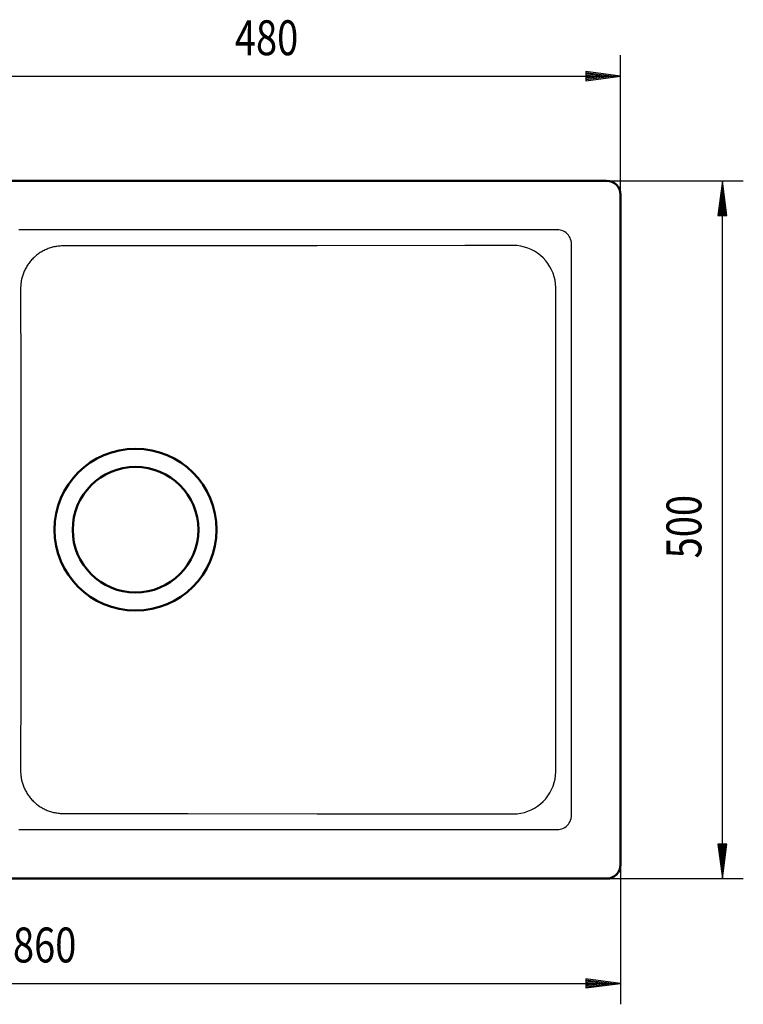
# Model space of a CAD drawing. Units: millimetres. Extents: x 0 to 2100, y 0 to 2970.
# Drawn here: x 847 to 1365, y 1385 to 2090 of the extents above; entities that cross this region are included whole.
import ezdxf
from ezdxf.enums import TextEntityAlignment as Align

# ---------------------------------------------------------------- set-up
doc = ezdxf.new("R2010")
doc.units = ezdxf.units.MM
doc.header["$LTSCALE"] = 10
for name, color, linetype in [('LC-002-002-----0', 1, 'ByBlock'), ('LC-005-100-D10-0', 1, 'ByBlock'), ('LC-008-003-MTH-0', 2, 'ByBlock'), ('LC-009-003-MTG-0', 2, 'ByBlock'), ('LC-010-003-----0', 2, 'ByBlock')]:
    doc.layers.add(name, color=color, linetype=linetype)
doc.styles.add('LCTX0-400-0-0pDIN-Schrift', font='TXT', dxfattribs={"width": 0.8})

# ---------------------------------------------------------------- blocks, each defined once
blk = doc.blocks.new('POLY1')
at = {"layer": 'LC-005-100-D10-0', "color": 7, "lineweight": 25}
for p, q in [((886.930397, 1521.751214), (967.303981, 1521.675298)), ((967.303981, 1521.675298), (1059.775004, 1521.584268)), ((1059.775004, 1521.584268), (1165.710427, 1521.4765))]:
    blk.add_line(p, q, dxfattribs=at)
blk = doc.blocks.new('POLY2')
at = {"layer": 'LC-005-100-D10-0', "color": 7, "lineweight": 25}
for p, q in [((877.487255, 1521.756094), (878.324302, 1521.75596)), ((878.324302, 1521.75596), (879.152849, 1521.755771)), ((879.152849, 1521.755771), (879.973336, 1521.755529)), ((879.973336, 1521.755529), (880.785434, 1521.755235)), ((880.785434, 1521.755235), (881.589097, 1521.754891)), ((881.589097, 1521.754891), (882.384214, 1521.754498)), ((882.384214, 1521.754498), (883.170719, 1521.754057)), ((883.170719, 1521.754057), (883.948576, 1521.75357)), ((883.948576, 1521.75357), (884.717665, 1521.753037)), ((884.717665, 1521.753037), (885.478152, 1521.75246)), ((885.478152, 1521.75246), (886.221705, 1521.751846)), ((886.221705, 1521.751846), (886.930397, 1521.751214))]:
    blk.add_line(p, q, dxfattribs=at)
blk = doc.blocks.new('POLY3')
at = {"layer": 'LC-005-100-D10-0', "color": 7, "lineweight": 25}
for p, q in [((847.493178, 1551.792211), (847.506539, 1551.163004)), ((847.506539, 1551.163004), (847.532999, 1550.538008)), ((847.532999, 1550.538008), (847.572436, 1549.915548)), ((847.572436, 1549.915548), (847.624883, 1549.293917)), ((847.624883, 1549.293917), (847.690532, 1548.671437)), ((847.690532, 1548.671437), (847.769734, 1548.04645)), ((847.769734, 1548.04645), (847.862998, 1547.41732)), ((847.862998, 1547.41732), (847.970994, 1546.782437)), ((847.970994, 1546.782437), (848.094559, 1546.140222)), ((848.094559, 1546.140222), (848.2347, 1545.489134)), ((848.2347, 1545.489134), (848.392604, 1544.82768)), ((848.392604, 1544.82768), (848.569642, 1544.154414)), ((848.569642, 1544.154414), (848.767373, 1543.467991)), ((848.767373, 1543.467991), (848.98759, 1542.767049)), ((848.98759, 1542.767049), (849.23217, 1542.050711)), ((849.23217, 1542.050711), (849.503717, 1541.316821)), ((849.503717, 1541.316821), (849.801389, 1540.572542)), ((849.801389, 1540.572542), (850.120381, 1539.832309)), ((850.120381, 1539.832309), (850.458814, 1539.100856)), ((850.458814, 1539.100856), (850.816645, 1538.378249)), ((850.816645, 1538.378249), (851.193551, 1537.665148)), ((851.193551, 1537.665148), (851.589277, 1536.962035)), ((851.589277, 1536.962035), (852.003528, 1536.269431)), ((852.003528, 1536.269431), (852.436005, 1535.587836)), ((852.436005, 1535.587836), (852.886393, 1534.917746)), ((852.886393, 1534.917746), (853.354365, 1534.259645)), ((853.354365, 1534.259645), (853.839581, 1533.61401)), ((853.839581, 1533.61401), (854.34169, 1532.981309)), ((854.34169, 1532.981309), (854.860327, 1532.362)), ((854.860327, 1532.362), (855.395116, 1531.75653)), ((855.395116, 1531.75653), (855.945669, 1531.165337)), ((855.945669, 1531.165337), (856.51159, 1530.588849)), ((856.51159, 1530.588849), (857.092467, 1530.027482)), ((857.092467, 1530.027482), (857.68788, 1529.481643)), ((857.68788, 1529.481643), (858.297401, 1528.951725)), ((858.297401, 1528.951725), (858.920586, 1528.438112)), ((858.920586, 1528.438112), (859.556988, 1527.941176)), ((859.556988, 1527.941176), (860.206145, 1527.461275)), ((860.206145, 1527.461275), (860.86759, 1526.998758)), ((860.86759, 1526.998758), (861.540844, 1526.553958)), ((861.540844, 1526.553958), (862.225422, 1526.127198)), ((862.225422, 1526.127198), (862.92083, 1525.718788)), ((862.92083, 1525.718788), (863.626566, 1525.329024)), ((863.626566, 1525.329024), (864.342121, 1524.958187)), ((864.342121, 1524.958187), (865.066979, 1524.606548)), ((865.066979, 1524.606548), (865.800617, 1524.274362)), ((865.800617, 1524.274362), (866.542507, 1523.961872)), ((866.542507, 1523.961872), (867.292113, 1523.669304)), ((867.292113, 1523.669304), (868.048894, 1523.396873)), ((868.048894, 1523.396873), (868.812305, 1523.144778)), ((868.812305, 1523.144778), (869.581795, 1522.913203)), ((869.581795, 1522.913203), (870.356809, 1522.702318)), ((870.356809, 1522.702318), (871.136788, 1522.51228)), ((871.136788, 1522.51228), (871.921169, 1522.343227)), ((871.921169, 1522.343227), (872.709387, 1522.195286)), ((872.709387, 1522.195286), (873.500872, 1522.068566)), ((873.500872, 1522.068566), (874.295054, 1521.963164)), ((874.295054, 1521.963164), (875.091359, 1521.879159)), ((875.091359, 1521.879159), (875.889213, 1521.816615)), ((875.889213, 1521.816615), (876.68804, 1521.775582)), ((876.68804, 1521.775582), (877.487255, 1521.756094))]:
    blk.add_line(p, q, dxfattribs=at)
blk = doc.blocks.new('POLY4')
at = {"layer": 'LC-005-100-D10-0', "color": 7, "lineweight": 25}
for p, q in [((847.544851, 1601.63922), (847.544507, 1601.24147)), ((847.545175, 1602.016234), (847.544851, 1601.63922)), ((847.545485, 1602.376582), (847.545175, 1602.016234)), ((847.545783, 1602.724334), (847.545485, 1602.376582)), ((847.546072, 1603.063562), (847.545783, 1602.724334)), ((847.546357, 1603.398336), (847.546072, 1603.063562)), ((847.538359, 1594.328312), (847.53764, 1593.544241)), ((847.53904, 1595.076558), (847.538359, 1594.328312)), ((847.539686, 1595.789837), (847.53904, 1595.076558)), ((847.540298, 1596.468956), (847.539686, 1595.789837)), ((847.540877, 1597.114585), (847.540298, 1596.468956)), ((847.541424, 1597.727393), (847.540877, 1597.114585)), ((847.54194, 1598.308726), (847.541424, 1597.727393)), ((847.542428, 1598.861238), (847.54194, 1598.308726)), ((847.542891, 1599.387707), (847.542428, 1598.861238)), ((847.543332, 1599.890386), (847.542891, 1599.387707)), ((847.543749, 1600.368232), (847.543332, 1599.890386)), ((847.544141, 1600.818905), (847.543749, 1600.368232)), ((847.544507, 1601.24147), (847.544141, 1600.818905)), ((847.532378, 1587.938152), (847.531291, 1586.807674)), ((847.533397, 1589.005221), (847.532378, 1587.938152)), ((847.534351, 1590.012023), (847.533397, 1589.005221)), ((847.535244, 1590.962398), (847.534351, 1590.012023)), ((847.536086, 1591.863616), (847.535244, 1590.962398)), ((847.536883, 1592.723203), (847.536086, 1591.863616)), ((847.53764, 1593.544241), (847.536883, 1592.723203)), ((847.526158, 1581.593078), (847.524657, 1580.103373)), ((847.527567, 1583.006028), (847.526158, 1581.593078)), ((847.52889, 1584.344345), (847.527567, 1583.006028)), ((847.530129, 1585.610679), (847.52889, 1584.344345)), ((847.531291, 1586.807674), (847.530129, 1585.610679)), ((847.517664, 1573.356866), (847.515637, 1571.456553)), ((847.519571, 1575.166458), (847.517664, 1573.356866)), ((847.521367, 1576.891155), (847.519571, 1575.166458)), ((847.523061, 1578.5362), (847.521367, 1576.891155)), ((847.524657, 1580.103373), (847.523061, 1578.5362)), ((847.511169, 1567.34955), (847.508689, 1565.114806)), ((847.513478, 1569.45846), (847.511169, 1567.34955)), ((847.515637, 1571.456553), (847.513478, 1569.45846)), ((847.503145, 1560.229023), (847.500059, 1557.571659)), ((847.506018, 1562.742593), (847.503145, 1560.229023)), ((847.508689, 1565.114806), (847.506018, 1562.742593)), ((847.496746, 1554.764031), (847.493178, 1551.792212)), ((847.500059, 1557.571659), (847.496746, 1554.764031))]:
    blk.add_line(p, q, dxfattribs=at)
blk = doc.blocks.new('POLY5')
at = {"layer": 'LC-005-100-D10-0', "color": 7, "lineweight": 25}
for p, q in [((847.598052, 1722.877502), (847.597999, 1720.588119)), ((847.598068, 1725.05), (847.598052, 1722.877502)), ((847.597788, 1716.091541), (847.597647, 1714.070722)), ((847.597909, 1718.290029), (847.597788, 1716.091541)), ((847.597999, 1720.588119), (847.597909, 1718.290029)), ((847.597138, 1708.728335), (847.596934, 1707.028321)), ((847.597322, 1710.436554), (847.597138, 1708.728335)), ((847.597492, 1712.201632), (847.597322, 1710.436554)), ((847.597647, 1714.070722), (847.597492, 1712.201632)), ((847.596123, 1701.456572), (847.595744, 1699.260265)), ((847.596438, 1703.446311), (847.596123, 1701.456572)), ((847.596703, 1705.285164), (847.596438, 1703.446311)), ((847.596934, 1707.028321), (847.596703, 1705.285164)), ((847.594711, 1694.053485), (847.594019, 1691.009394)), ((847.59528, 1696.802459), (847.594711, 1694.053485)), ((847.595744, 1699.260265), (847.59528, 1696.802459)), ((847.593186, 1687.668137), (847.592179, 1683.996618)), ((847.594019, 1691.009394), (847.593186, 1687.668137)), ((847.590942, 1679.89101), (847.589406, 1675.258992)), ((847.592179, 1683.996618), (847.590942, 1679.89101)), ((847.589406, 1675.258992), (847.587575, 1670.250045)), ((847.58553, 1665.147541), (847.583358, 1660.165897)), ((847.587575, 1670.250045), (847.58553, 1665.147541)), ((847.583358, 1660.165897), (847.581136, 1655.437631)), ((847.578932, 1651.046137), (847.576734, 1646.911021)), ((847.581136, 1655.437631), (847.578932, 1651.046137)), ((847.576734, 1646.911021), (847.574493, 1642.910683)), ((847.57216, 1638.941862), (847.569725, 1634.986312)), ((847.574493, 1642.910683), (847.57216, 1638.941862)), ((847.567193, 1631.049684), (847.564569, 1627.136649)), ((847.569725, 1634.986312), (847.567193, 1631.049684)), ((847.561847, 1623.236282), (847.559015, 1619.329843)), ((847.564569, 1627.136649), (847.561847, 1623.236282)), ((847.559015, 1619.329843), (847.556058, 1615.401151)), ((847.552969, 1611.441365), (847.549739, 1607.443)), ((847.556058, 1615.401151), (847.552969, 1611.441365)), ((847.549739, 1607.443), (847.546357, 1603.398336))]:
    blk.add_line(p, q, dxfattribs=at)
blk = doc.blocks.new('POLY6')
at = {"layer": 'LC-005-100-D10-0', "color": 7, "lineweight": 25}
for p, q in [((847.546357, 1846.701664), (847.549765, 1842.62491)), ((847.549765, 1842.62491), (847.553002, 1838.616757)), ((847.553002, 1838.616757), (847.556087, 1834.660761)), ((847.556087, 1834.660761), (847.559036, 1830.740481)), ((847.559036, 1830.740481), (847.561865, 1826.839472)), ((847.561865, 1826.839472), (847.564584, 1822.94129)), ((847.564584, 1822.94129), (847.567207, 1819.02953)), ((847.567207, 1819.02953), (847.569737, 1815.094896)), ((847.569737, 1815.094896), (847.572171, 1811.140592)), ((847.572171, 1811.140592), (847.574504, 1807.171339)), ((847.574504, 1807.171339), (847.576744, 1803.170437)), ((847.576744, 1803.170437), (847.578933, 1799.051529)), ((847.578933, 1799.051529), (847.581111, 1794.713615)), ((847.581111, 1794.713615), (847.58329, 1790.082738)), ((847.58329, 1790.082738), (847.58543, 1785.191204)), ((847.58543, 1785.191204), (847.587481, 1780.096327)), ((847.587481, 1780.096327), (847.589376, 1774.92482)), ((847.589376, 1774.92482), (847.590971, 1770.118576)), ((847.590971, 1770.118576), (847.592224, 1765.946196)), ((847.592224, 1765.946196), (847.593227, 1762.27356)), ((847.593227, 1762.27356), (847.594054, 1758.946174)), ((847.594054, 1758.946174), (847.594738, 1755.920117)), ((847.594738, 1755.920117), (847.595301, 1753.189923)), ((847.595301, 1753.189923), (847.595761, 1750.749521)), ((847.595761, 1750.749521), (847.596136, 1748.565937)), ((847.596136, 1748.565937), (847.596448, 1746.585345)), ((847.596448, 1746.585345), (847.596712, 1744.752924)), ((847.596712, 1744.752924), (847.596941, 1743.014333)), ((847.596941, 1743.014333), (847.597144, 1741.317408)), ((847.597144, 1741.317408), (847.597328, 1739.610876)), ((847.597328, 1739.610876), (847.597496, 1737.845696)), ((847.597496, 1737.845696), (847.597651, 1735.974183)), ((847.597651, 1735.974183), (847.597791, 1733.952524)), ((847.597791, 1733.952524), (847.597911, 1731.764882)), ((847.597911, 1731.764882), (847.598, 1729.486505)), ((847.598, 1729.486505), (847.598052, 1727.21461)), ((847.598052, 1727.21461), (847.598068, 1725.05))]:
    blk.add_line(p, q, dxfattribs=at)
blk = doc.blocks.new('POLY7')
at = {"layer": 'LC-005-100-D10-0', "color": 7, "lineweight": 25}
for p, q in [((847.493178, 1898.307788), (847.496681, 1895.389946)), ((847.496681, 1895.389946), (847.499944, 1892.626402)), ((847.499944, 1892.626402), (847.502981, 1890.012789)), ((847.502981, 1890.012789), (847.50581, 1887.540983)), ((847.50581, 1887.540983), (847.508448, 1885.200762)), ((847.508448, 1885.200762), (847.510907, 1882.988627)), ((847.510907, 1882.988627), (847.513187, 1880.908678)), ((847.513187, 1880.908678), (847.515318, 1878.940403)), ((847.515318, 1878.940403), (847.517323, 1877.064337)), ((847.517323, 1877.064337), (847.519215, 1875.273176)), ((847.519215, 1875.273176), (847.520999, 1873.5635)), ((847.520999, 1873.5635), (847.522683, 1871.932059)), ((847.522683, 1871.932059), (847.524271, 1870.376953)), ((847.524271, 1870.376953), (847.525766, 1868.89701)), ((847.525766, 1868.89701), (847.527173, 1867.491054)), ((847.527173, 1867.491054), (847.528494, 1866.157196)), ((847.528494, 1866.157196), (847.529735, 1864.893141)), ((847.529735, 1864.893141), (847.5309, 1863.69657)), ((847.5309, 1863.69657), (847.531992, 1862.565012)), ((847.531992, 1862.565012), (847.533015, 1861.495609)), ((847.533015, 1861.495609), (847.533975, 1860.485425)), ((847.533975, 1860.485425), (847.534875, 1859.531371)), ((847.534875, 1859.531371), (847.535721, 1858.627684)), ((847.535721, 1858.627684), (847.536522, 1857.766884)), ((847.536522, 1857.766884), (847.537283, 1856.94429)), ((847.537283, 1856.94429), (847.538006, 1856.157669)), ((847.538006, 1856.157669), (847.538693, 1855.405794)), ((847.538693, 1855.405794), (847.539345, 1854.688148)), ((847.539345, 1854.688148), (847.539962, 1854.004323)), ((847.539962, 1854.004323), (847.540548, 1853.353327)), ((847.540548, 1853.353327), (847.541102, 1852.733761)), ((847.541102, 1852.733761), (847.541627, 1852.144215)), ((847.541627, 1852.144215), (847.542124, 1851.583371)), ((847.542124, 1851.583371), (847.542594, 1851.049974)), ((847.542594, 1851.049974), (847.54304, 1850.542773)), ((847.54304, 1850.542773), (847.543462, 1850.060569)), ((847.543462, 1850.060569), (847.543862, 1849.602243)), ((847.543862, 1849.602243), (847.54424, 1849.166714)), ((847.54424, 1849.166714), (847.544598, 1848.753207)), ((847.544598, 1848.753207), (847.544936, 1848.361484)), ((847.544936, 1848.361484), (847.545255, 1847.991488)), ((847.545255, 1847.991488), (847.545554, 1847.642815)), ((847.545554, 1847.642815), (847.545836, 1847.31369)), ((847.545836, 1847.31369), (847.546102, 1847.001024)), ((847.546102, 1847.001024), (847.546357, 1846.701664))]:
    blk.add_line(p, q, dxfattribs=at)
blk = doc.blocks.new('POLY8')
at = {"layer": 'LC-005-100-D10-0', "color": 7, "lineweight": 25}
for p, q in [((866.542568, 1926.138152), (865.800682, 1925.825666)), ((867.292169, 1926.430717), (866.542568, 1926.138152)), ((868.048946, 1926.703145), (867.292169, 1926.430717)), ((868.812353, 1926.955237), (868.048946, 1926.703145)), ((869.581838, 1927.186809), (868.812353, 1926.955237)), ((870.356847, 1927.397692), (869.581838, 1927.186809)), ((871.136822, 1927.587728), (870.356847, 1927.397692)), ((871.921198, 1927.756779), (871.136822, 1927.587728)), ((872.709411, 1927.904718), (871.921198, 1927.756779)), ((873.500892, 1928.031436), (872.709411, 1927.904718)), ((874.295069, 1928.136837), (873.500892, 1928.031436)), ((875.091369, 1928.220842), (874.295069, 1928.136837)), ((875.889217, 1928.283385), (875.091369, 1928.220842)), ((876.688039, 1928.324418), (875.889217, 1928.283385)), ((877.487255, 1928.343906), (876.688039, 1928.324418)), ((855.945772, 1918.93477), (855.395219, 1918.343584)), ((856.511691, 1919.511251), (855.945772, 1918.93477)), ((857.092567, 1920.072612), (856.511691, 1919.511251)), ((857.687979, 1920.618445), (857.092567, 1920.072612)), ((858.297498, 1921.148357), (857.687979, 1920.618445)), ((858.920682, 1921.661964), (858.297498, 1921.148357)), ((859.557081, 1922.158895), (858.920682, 1921.661964)), ((860.206236, 1922.63879), (859.557081, 1922.158895)), ((860.867678, 1923.101302), (860.206236, 1922.63879)), ((861.540929, 1923.546096), (860.867678, 1923.101302)), ((862.225504, 1923.972851), (861.540929, 1923.546096)), ((862.920909, 1924.381257), (862.225504, 1923.972851)), ((863.626641, 1924.771017), (862.920909, 1924.381257)), ((864.342193, 1925.141849), (863.626641, 1924.771017)), ((865.067047, 1925.493484), (864.342193, 1925.141849)), ((865.800682, 1925.825666), (865.067047, 1925.493484)), ((851.193648, 1912.435029), (850.816739, 1911.721935)), ((851.589375, 1913.138135), (851.193648, 1912.435029)), ((852.003628, 1913.830731), (851.589375, 1913.138135)), ((852.436106, 1914.512319), (852.003628, 1913.830731)), ((852.886496, 1915.182402), (852.436106, 1914.512319)), ((853.354468, 1915.840496), (852.886496, 1915.182402)), ((853.839685, 1916.486124), (853.354468, 1915.840496)), ((854.341794, 1917.118818), (853.839685, 1916.486124)), ((854.86043, 1917.73812), (854.341794, 1917.118818)), ((855.395219, 1918.343584), (854.86043, 1917.73812)), ((848.392587, 1905.272254), (848.234687, 1904.610805)), ((848.569622, 1905.945513), (848.392587, 1905.272254)), ((848.76735, 1906.631929), (848.569622, 1905.945513)), ((848.987563, 1907.332867), (848.76735, 1906.631929)), ((849.232136, 1908.049191), (848.987563, 1907.332867)), ((849.503686, 1908.783095), (849.232136, 1908.049191)), ((849.801449, 1909.5276), (849.503686, 1908.783095)), ((850.120474, 1910.267899), (849.801449, 1909.5276)), ((850.458904, 1910.999332), (850.120474, 1910.267899)), ((850.816739, 1911.721935), (850.458904, 1910.999332)), ((847.506538, 1898.936982), (847.493178, 1898.307788)), ((847.532998, 1899.561974), (847.506538, 1898.936982)), ((847.572435, 1900.184429), (847.532998, 1899.561974)), ((847.62488, 1900.806055), (847.572435, 1900.184429)), ((847.690528, 1901.42853), (847.62488, 1900.806055)), ((847.769729, 1902.053511), (847.690528, 1901.42853)), ((847.862991, 1902.682636), (847.769729, 1902.053511)), ((847.970985, 1903.317514), (847.862991, 1902.682636)), ((848.094548, 1903.959723), (847.970985, 1903.317514)), ((848.234687, 1904.610805), (848.094548, 1903.959723))]:
    blk.add_line(p, q, dxfattribs=at)
blk = doc.blocks.new('POLY9')
at = {"layer": 'LC-005-100-D10-0', "color": 7, "lineweight": 25}
for p, q in [((878.324217, 1928.34404), (877.487255, 1928.343906)), ((879.15298, 1928.344229), (878.324217, 1928.34404)), ((879.973622, 1928.344471), (879.15298, 1928.344229)), ((880.785882, 1928.344765), (879.973622, 1928.344471)), ((881.5897, 1928.34511), (880.785882, 1928.344765)), ((882.384965, 1928.345503), (881.5897, 1928.34511)), ((883.171625, 1928.345944), (882.384965, 1928.345503)), ((883.949591, 1928.346431), (883.171625, 1928.345944)), ((884.718945, 1928.346964), (883.949591, 1928.346431)), ((885.47915, 1928.347541), (884.718945, 1928.346964)), ((886.221787, 1928.348155), (885.47915, 1928.347541)), ((886.930397, 1928.348786), (886.221787, 1928.348155))]:
    blk.add_line(p, q, dxfattribs=at)
blk = doc.blocks.new('POLY10')
at = {"layer": 'LC-005-100-D10-0', "color": 7, "lineweight": 25}
for p, q in [((967.303283, 1928.424702), (886.930397, 1928.348786)), ((1059.774916, 1928.515732), (967.303283, 1928.424702)), ((1165.710427, 1928.6235), (1059.774916, 1928.515732))]:
    blk.add_line(p, q, dxfattribs=at)
blk = doc.blocks.new('POLY11')
at = {"layer": 'LC-005-100-D10-0', "color": 7, "lineweight": 25}
for p, q in [((1167.636663, 1928.625639), (1165.710427, 1928.6235)), ((1169.534282, 1928.628004), (1167.636663, 1928.625639)), ((1171.471641, 1928.630634), (1169.534282, 1928.628004)), ((1173.513778, 1928.633604), (1171.471641, 1928.630634)), ((1175.725916, 1928.637018), (1173.513778, 1928.633604)), ((1178.173993, 1928.641005), (1175.725916, 1928.637018)), ((1180.921287, 1928.645708), (1178.173993, 1928.641005)), ((1184.011648, 1928.651253), (1180.921287, 1928.645708)), ((1187.475833, 1928.657748), (1184.011648, 1928.651253)), ((1191.347961, 1928.66532), (1187.475833, 1928.657748)), ((1195.675765, 1928.674134), (1191.347961, 1928.66532)), ((1200.517444, 1928.6844), (1195.675765, 1928.674134))]:
    blk.add_line(p, q, dxfattribs=at)
blk = doc.blocks.new('POLY12')
at = {"layer": 'LC-005-100-D10-0', "color": 7, "lineweight": 25}
for p, q in [((1203.122294, 1928.542881), (1200.517444, 1928.6844)), ((1205.709255, 1928.175062), (1203.122294, 1928.542881)), ((1208.258819, 1927.583871), (1205.709255, 1928.175062)), ((1210.751595, 1926.773933), (1208.258819, 1927.583871)), ((1213.1687, 1925.75151), (1210.751595, 1926.773933)), ((1215.491945, 1924.524389), (1213.1687, 1925.75151)), ((1217.703733, 1923.101918), (1215.491945, 1924.524389)), ((1219.78698, 1921.495181), (1217.703733, 1923.101918)), ((1221.725799, 1919.716605), (1219.78698, 1921.495181)), ((1223.506229, 1917.77902), (1221.725799, 1919.716605)), ((1225.115089, 1915.696439), (1223.506229, 1917.77902)), ((1226.539035, 1913.485926), (1225.115089, 1915.696439)), ((1227.767044, 1911.164875), (1226.539035, 1913.485926)), ((1228.790603, 1908.749349), (1227.767044, 1911.164875)), ((1229.601448, 1906.258505), (1228.790603, 1908.749349)), ((1230.193388, 1903.71127), (1229.601448, 1906.258505)), ((1230.561921, 1901.126729), (1230.193388, 1903.71127)), ((1230.704131, 1898.524092), (1230.561921, 1901.126729))]:
    blk.add_line(p, q, dxfattribs=at)
blk = doc.blocks.new('POLY13')
at = {"layer": 'LC-005-100-D10-0', "color": 7, "lineweight": 25}
for p, q in [((1230.702061, 1895.675241), (1230.704131, 1898.524092)), ((1230.699137, 1890.543151), (1230.700418, 1893.024254)), ((1230.700418, 1893.024254), (1230.702061, 1895.675241)), ((1230.696816, 1881.533277), (1230.697008, 1883.731801)), ((1230.697008, 1883.731801), (1230.697459, 1885.937108)), ((1230.697459, 1885.937108), (1230.698163, 1888.1942)), ((1230.698163, 1888.1942), (1230.699137, 1890.543151))]:
    blk.add_line(p, q, dxfattribs=at)
blk = doc.blocks.new('POLY14')
at = {"layer": 'LC-005-100-D10-0', "color": 7, "lineweight": 25}
for p, q in [((1230.695743, 1829.414384), (1230.696816, 1881.533277)), ((1230.695083, 1777.149561), (1230.695743, 1829.414384)), ((1230.694859, 1725.05), (1230.695083, 1777.149561))]:
    blk.add_line(p, q, dxfattribs=at)
blk = doc.blocks.new('POLY15')
at = {"layer": 'LC-005-100-D10-0', "color": 7, "lineweight": 25}
for p, q in [((1230.695083, 1672.946752), (1230.694859, 1725.05)), ((1230.695743, 1620.682359), (1230.695083, 1672.946752)), ((1230.696816, 1568.566723), (1230.695743, 1620.682359))]:
    blk.add_line(p, q, dxfattribs=at)
blk = doc.blocks.new('POLY16')
at = {"layer": 'LC-005-100-D10-0', "color": 7, "lineweight": 25}
for p, q in [((1230.697005, 1566.387826), (1230.696816, 1568.566723)), ((1230.697452, 1564.188825), (1230.697005, 1566.387826)), ((1230.698154, 1561.929598), (1230.697452, 1564.188825)), ((1230.699129, 1559.57325), (1230.698154, 1561.929598)), ((1230.700414, 1557.082472), (1230.699129, 1559.57325)), ((1230.702061, 1554.425108), (1230.700414, 1557.082472)), ((1230.704131, 1551.575908), (1230.702061, 1554.425108))]:
    blk.add_line(p, q, dxfattribs=at)
blk = doc.blocks.new('POLY17')
at = {"layer": 'LC-005-100-D10-0', "color": 7, "lineweight": 25}
for p, q in [((1229.601905, 1543.843136), (1230.19385, 1546.391196)), ((1230.19385, 1546.391196), (1230.562115, 1548.975245)), ((1230.562115, 1548.975245), (1230.704131, 1551.575908)), ((1226.540091, 1536.615879), (1227.767795, 1538.936705)), ((1227.767795, 1538.936705), (1228.790987, 1541.351679)), ((1228.790987, 1541.351679), (1229.601905, 1543.843136)), ((1221.728786, 1530.386379), (1223.509017, 1532.324287)), ((1223.509017, 1532.324287), (1225.1169, 1534.406125)), ((1225.1169, 1534.406125), (1226.540091, 1536.615879)), ((1210.754391, 1523.327111), (1213.172087, 1524.350097)), ((1213.172087, 1524.350097), (1215.496168, 1525.578079)), ((1215.496168, 1525.578079), (1217.707461, 1527.000711)), ((1217.707461, 1527.000711), (1219.789983, 1528.607347)), ((1219.789983, 1528.607347), (1221.728786, 1530.386379)), ((1200.517444, 1521.4156), (1203.122775, 1521.557166)), ((1203.122775, 1521.557166), (1205.710825, 1521.925231)), ((1205.710825, 1521.925231), (1208.26136, 1522.516835)), ((1208.26136, 1522.516835), (1210.754391, 1523.327111))]:
    blk.add_line(p, q, dxfattribs=at)
blk = doc.blocks.new('POLY18')
at = {"layer": 'LC-005-100-D10-0', "color": 7, "lineweight": 25}
for p, q in [((1165.710427, 1521.4765), (1167.53697, 1521.474479)), ((1167.53697, 1521.474479), (1169.351981, 1521.472233)), ((1169.351981, 1521.472233), (1171.227296, 1521.469708)), ((1171.227296, 1521.469708), (1173.230373, 1521.466819)), ((1173.230373, 1521.466819), (1175.429282, 1521.463451)), ((1175.429282, 1521.463451), (1177.892299, 1521.459464)), ((1177.892299, 1521.459464), (1180.669544, 1521.454732)), ((1180.669544, 1521.454732), (1183.791979, 1521.44915)), ((1183.791979, 1521.44915), (1187.290044, 1521.442607)), ((1187.290044, 1521.442607), (1191.207472, 1521.43496)), ((1191.207472, 1521.43496), (1195.597399, 1521.426028)), ((1195.597399, 1521.426028), (1200.517444, 1521.4156))]:
    blk.add_line(p, q, dxfattribs=at)
blk = doc.blocks.new('POLY57')
at = {"layer": 'LC-005-100-D10-0', "color": 7, "lineweight": 25}
for p, q in [((1232.820031, 1939.857973), (1231.641198, 1939.919902)), ((1233.980656, 1939.666502), (1232.820031, 1939.857973)), ((1235.103494, 1939.3489), (1233.980656, 1939.666502)), ((1236.171928, 1938.911739), (1235.103494, 1939.3489)), ((1237.176607, 1938.361015), (1236.171928, 1938.911739)), ((1238.108745, 1937.702773), (1237.176607, 1938.361015)), ((1238.957903, 1936.945089), (1238.108745, 1937.702773)), ((1239.715578, 1936.095921), (1238.957903, 1936.945089)), ((1240.373808, 1935.163778), (1239.715578, 1936.095921)), ((1240.92452, 1934.159094), (1240.373808, 1935.163778)), ((1241.361674, 1933.090645), (1240.92452, 1934.159094)), ((1241.679264, 1931.967797), (1241.361674, 1933.090645)), ((1241.870716, 1930.807215), (1241.679264, 1931.967797)), ((1241.932636, 1929.628464), (1241.870716, 1930.807215))]:
    blk.add_line(p, q, dxfattribs=at)
blk = doc.blocks.new('POLY58')
at = {"layer": 'LC-005-100-D10-0', "color": 7, "lineweight": 25}
for p, q in [((1240.924473, 1515.940806), (1241.361634, 1517.00924)), ((1241.361634, 1517.00924), (1241.679236, 1518.132078)), ((1241.679236, 1518.132078), (1241.870707, 1519.292703)), ((1241.870707, 1519.292703), (1241.932636, 1520.471536)), ((1231.641198, 1510.180098), (1232.819949, 1510.242018)), ((1232.819949, 1510.242018), (1233.980531, 1510.43347)), ((1233.980531, 1510.43347), (1235.103379, 1510.75106)), ((1235.103379, 1510.75106), (1236.171828, 1511.188214)), ((1236.171828, 1511.188214), (1237.176512, 1511.738926)), ((1237.176512, 1511.738926), (1238.108655, 1512.397156)), ((1238.108655, 1512.397156), (1238.957823, 1513.154831)), ((1238.957823, 1513.154831), (1239.715507, 1514.003989)), ((1239.715507, 1514.003989), (1240.373749, 1514.936127)), ((1240.373749, 1514.936127), (1240.924473, 1515.940806))]:
    blk.add_line(p, q, dxfattribs=at)
blk = doc.blocks.new('LCDIM8')
at = {"layer": 'LC-008-003-MTH-0', "color": 7, "lineweight": 25}
for p, q in [((797.062734, 1955.05), (797.062734, 2065)), ((1277.062734, 1965.05), (1277.062734, 2065))]:
    blk.add_line(p, q, dxfattribs=at)
at = {"layer": 'LC-009-003-MTG-0', "color": 7, "lineweight": 25}
blk.add_line((797.062734, 2050), (1277.062734, 2050), dxfattribs=at)
at = {"layer": 'LC-010-003-----0', "color": 7, "lineweight": 25}
for p, q in [((821.848856, 2053.263155), (797.062734, 2050)), ((821.848856, 2046.736845), (821.848856, 2053.263155)), ((1277.062734, 2050), (1252.276612, 2053.263155)), ((1252.276612, 2053.263155), (1252.276612, 2046.736845)), ((797.062734, 2050), (821.848856, 2046.736845)), ((821.904464, 2052.414735), (803.562734, 2050)), ((803.562734, 2050), (821.904464, 2047.585265)), ((821.960073, 2051.566314), (810.062734, 2050)), ((810.062734, 2050), (821.960073, 2048.433686)), ((822.015681, 2050.717894), (816.562734, 2050)), ((816.562734, 2050), (822.015681, 2049.282106)), ((1257.562734, 2050), (1252.109787, 2050.717894)), ((1252.109787, 2049.282106), (1257.562734, 2050)), ((1264.062734, 2050), (1252.165395, 2051.566314)), ((1252.165395, 2048.433686), (1264.062734, 2050)), ((1270.562734, 2050), (1252.221004, 2052.414735)), ((1252.221004, 2047.585265), (1270.562734, 2050)), ((1252.276612, 2046.736845), (1277.062734, 2050))]:
    blk.add_line(p, q, dxfattribs=at)
at = {"layer": 'LC-010-003-----0', "color": 7, "lineweight": 25, "style": 'LCTX0-400-0-0pDIN-Schrift', "width": 0.8}
blk.add_text('480', height=25, dxfattribs=at).set_placement((1023.600956, 2065), align=Align.CENTER)
blk = doc.blocks.new('LCDIM13')
at = {"layer": 'LC-008-003-MTH-0', "color": 7, "lineweight": 25}
for p, q in [((1267.062734, 1975.05), (1365, 1975.05)), ((1267.062734, 1475.05), (1365, 1475.05))]:
    blk.add_line(p, q, dxfattribs=at)
at = {"layer": 'LC-009-003-MTG-0', "color": 7, "lineweight": 25}
blk.add_line((1350, 1475.05), (1350, 1975.05), dxfattribs=at)
at = {"layer": 'LC-010-003-----0', "color": 7, "lineweight": 25}
for p, q in [((1350, 1975.05), (1346.736845, 1950.263878)), ((1350, 1968.55), (1347.585265, 1950.20827)), ((1353.263155, 1950.263878), (1350, 1975.05)), ((1352.414735, 1950.20827), (1350, 1968.55)), ((1350, 1962.05), (1348.433686, 1950.152661)), ((1351.566314, 1950.152661), (1350, 1962.05)), ((1350, 1955.55), (1349.282106, 1950.097053)), ((1350.717894, 1950.097053), (1350, 1955.55)), ((1346.736845, 1950.263878), (1353.263155, 1950.263878)), ((1346.736845, 1499.836122), (1350, 1475.05)), ((1353.263155, 1499.836122), (1346.736845, 1499.836122)), ((1347.585265, 1499.89173), (1350, 1481.55)), ((1348.433686, 1499.947339), (1350, 1488.05)), ((1349.282106, 1500.002947), (1350, 1494.55)), ((1350, 1494.55), (1350.717894, 1500.002947)), ((1350, 1488.05), (1351.566314, 1499.947339)), ((1350, 1481.55), (1352.414735, 1499.89173)), ((1350, 1475.05), (1353.263155, 1499.836122))]:
    blk.add_line(p, q, dxfattribs=at)
at = {"layer": 'LC-010-003-----0', "color": 7, "lineweight": 25, "style": 'LCTX0-400-0-0pDIN-Schrift', "width": 0.8}
blk.add_text('500', height=25, rotation=90, dxfattribs=at).set_placement((1335, 1727.224388), align=Align.CENTER)
blk = doc.blocks.new('LCDIM14')
at = {"layer": 'LC-008-003-MTH-0', "color": 7, "lineweight": 25}
for p, q in [((417.062734, 1485.05), (417.062734, 1385)), ((1277.062734, 1485.05), (1277.062734, 1385))]:
    blk.add_line(p, q, dxfattribs=at)
at = {"layer": 'LC-009-003-MTG-0', "color": 7, "lineweight": 25}
blk.add_line((417.062734, 1400), (1277.062734, 1400), dxfattribs=at)
at = {"layer": 'LC-010-003-----0', "color": 7, "lineweight": 25}
for p, q in [((441.848856, 1403.263155), (417.062734, 1400)), ((417.062734, 1400), (441.848856, 1396.736845)), ((441.904464, 1402.414735), (423.562734, 1400)), ((423.562734, 1400), (441.904464, 1397.585265)), ((441.960073, 1401.566314), (430.062734, 1400)), ((430.062734, 1400), (441.960073, 1398.433686)), ((442.015681, 1400.717894), (436.562734, 1400)), ((436.562734, 1400), (442.015681, 1399.282106)), ((441.848856, 1396.736845), (441.848856, 1403.263155)), ((1257.562734, 1400), (1252.109787, 1400.717894)), ((1252.109787, 1399.282106), (1257.562734, 1400)), ((1264.062734, 1400), (1252.165395, 1401.566314)), ((1252.165395, 1398.433686), (1264.062734, 1400)), ((1270.562734, 1400), (1252.221004, 1402.414735)), ((1252.221004, 1397.585265), (1270.562734, 1400)), ((1277.062734, 1400), (1252.276612, 1403.263155)), ((1252.276612, 1403.263155), (1252.276612, 1396.736845)), ((1252.276612, 1396.736845), (1277.062734, 1400))]:
    blk.add_line(p, q, dxfattribs=at)
at = {"layer": 'LC-010-003-----0', "color": 7, "lineweight": 25, "style": 'LCTX0-400-0-0pDIN-Schrift', "width": 0.8}
blk.add_text('860', height=25, dxfattribs=at).set_placement((864.707736, 1415), align=Align.CENTER)

msp = doc.modelspace()

# ---------------------------------------------------------------- linework, layer by layer
at = {"layer": 'LC-002-002-----0', "color": 7, "lineweight": 50}
for radius in [58, 45]:
    msp.add_circle((929.775734, 1725.05), radius, dxfattribs=at)
at = {"layer": 'LC-005-100-D10-0', "color": 7, "lineweight": 50}
for p, q in [((1267.062734, 1975.05), (427.062734, 1975.05)), ((1277.062734, 1485.05), (1277.062734, 1965.05)), ((427.062734, 1475.05), (1267.062734, 1475.05))]:
    msp.add_line(p, q, dxfattribs=at)
at = {"layer": 'LC-005-100-D10-0', "color": 7, "lineweight": 25}
for p, q in [((1231.641198, 1939.919902), (846.185477, 1939.919902)), ((1241.932636, 1520.471536), (1241.932636, 1929.628464)), ((846.185477, 1510.180098), (1231.641198, 1510.180098))]:
    msp.add_line(p, q, dxfattribs=at)
at = {"layer": 'LC-005-100-D10-0', "color": 7, "lineweight": 50}
for centre, start, end in [((1267.062734, 1965.05), 0, 90), ((1267.062734, 1485.05), 270, 0)]:
    msp.add_arc(centre, 10, start, end, dxfattribs=at)

# ---------------------------------------------------------------- block references
at = {"layer": 'LC-005-100-D10-0', "color": 7, "lineweight": 25}
for name in ['POLY57', 'POLY8', 'POLY9', 'POLY10', 'POLY11', 'POLY12', 'POLY7', 'POLY13', 'POLY14', 'POLY6', 'POLY5', 'POLY15', 'POLY4', 'POLY16', 'POLY3', 'POLY17', 'POLY2', 'POLY1', 'POLY18', 'POLY58']:
    msp.add_blockref(name, (0, 0), dxfattribs=at)
at = {"layer": 'LC-010-003-----0', "color": 7, "lineweight": 25}
for name in ['LCDIM8', 'LCDIM13', 'LCDIM14']:
    msp.add_blockref(name, (0, 0), dxfattribs=at)

doc.saveas('drawing.dxf')
